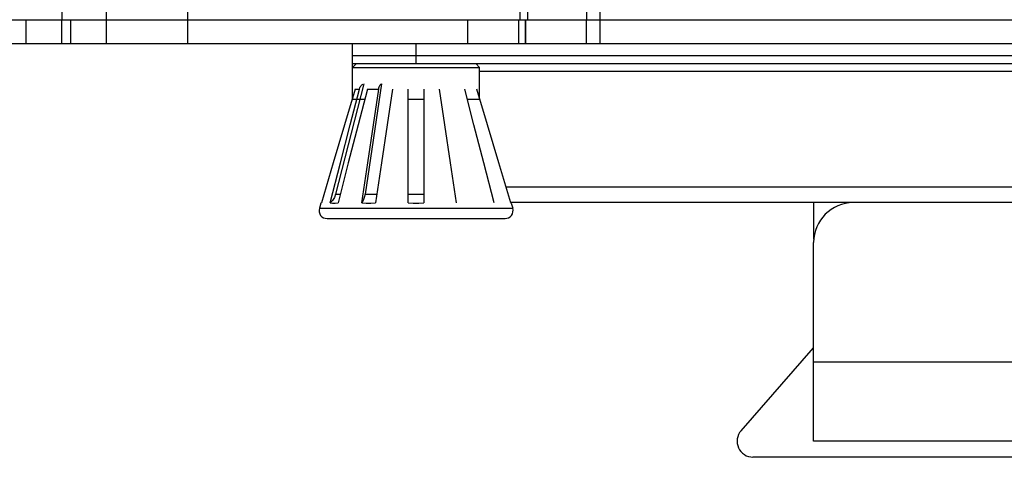
# Model space of a CAD drawing. Extents: x 697 to 4897, y -1413 to 1557.
# Drawn here: x 4059 to 4183, y -116 to -58 of the extents above; entities that cross this region are included whole.
import ezdxf

# ---------------------------------------------------------------- set-up
doc = ezdxf.new("R2010")
doc.units = 0
doc.header["$LTSCALE"] = 65.395
doc.header["$MEASUREMENT"] = 0
doc.header["$PDMODE"] = 3
doc.header["$PDSIZE"] = 0.25
doc.layers.get('0').update_dxf_attribs({"linetype": 'CONTINUOUS'})
doc.layers.get('Defpoints').update_dxf_attribs({"linetype": 'CONTINUOUS'})
doc.styles.get("Standard").update_dxf_attribs({"font": 'txt', "width": 0.8})
doc.dimstyles.get("Standard").update_dxf_attribs({"dimtxt": 0.18, "dimasz": 0.18, "dimexe": 0.18, "dimexo": 0.0625, "dimgap": 0.09, "dimtad": 0, "dimtih": 1, "dimtoh": 1, "dimdec": 4, "dimzin": 0, "dimdsep": 46, "dimtxsty": 'Standard', "dimcen": 0.09, "dimadec": 0, "dimazin": 0, "dimtfac": 1, "dimtdec": 4, "dimtofl": 0, "dimtmove": 0, "dimatfit": 3, "dimfxl": 0, "dimtolj": 1, "dimtzin": 0, "dimarcsym": 0})

# ---------------------------------------------------------------- blocks, each defined once
blk = doc.blocks.new('_FILLED')
at = {"color": 0, "linetype": 'ByBlock'}
blk.add_solid([(0, 0), (-1, 0.214), (-1, -0.214)], dxfattribs=at)
blk = doc.blocks.new('*D19')
at = {"color": 0, "lineweight": -2}
blk.add_line((4032.02, 139.11), (3965.59, 83.38), dxfattribs=at)
for start, end in [(90.6011, 144.1992), (146.3267, 219.3989)]:
    blk.add_arc((4237.57, 311.59), 333.64, start, end, dxfattribs=at)
at = {"layer": 'Defpoints', "color": 0}
for p in [(4237.57, 835.81), (3904.5, 330.99), (4237.57, 311.59), (4037.71, 143.89), (4237.57, -214.12)]:
    blk.add_point(p, dxfattribs=at)
at = {"color": 0, "lineweight": -2, "xscale": 3.5, "yscale": 3.5, "zscale": 3.5}
for p, rotation in [((4237.57, 645.22), 0.3005321065689612), ((3981.99, 97.13), 309.6994678934291)]:
    blk.add_blockref('_FILLED', p, dxfattribs=dict(at, rotation=rotation))
at = {"color": 0, "insert": (3963.37, 501.67), "char_height": 10, "attachment_point": 5}
blk.add_mtext('\\A1;130°', dxfattribs=at)

msp = doc.modelspace()

# ---------------------------------------------------------------- linework, layer by layer
at = {"linetype": 'Continuous'}
for p, q in [((4121.54107, 21.55849), (4122.11238, -57.91031)), ((4071.36205, 17.64205), (4070.09576, -57.91031)), ((4080.37579, -57.91031), (4081.09979, 17.64205)), ((4065.70434, 9.09017), (4064.53049, -57.91031)), ((4065.74503, 9.08969), (4064.53049, -57.91031)), ((4123.13989, -57.91031), (4123.2661, -4.06131)), ((4132.22253, -57.91031), (4132.22253, -16.91031)), ((4130.56783, -57.91031), (4130.56783, -54.91031)), ((4049.33759, -57.91031), (4425.79806, -57.91031)), ((4060.03765, -60.91031), (4060.03765, -57.91031)), ((4064.46438, -57.91031), (4064.46438, -60.91031)), ((4065.60069, -57.91031), (4065.60069, -60.91031)), ((4070.11202, -57.91031), (4070.11202, -60.91031)), ((4080.32467, -57.91031), (4080.32467, -60.91031)), ((4115.57139, -60.91031), (4115.57139, -57.91031)), ((4121.99034, -60.91031), (4121.99034, -57.91031)), ((4122.81783, -60.91031), (4122.81783, -57.91031)), ((4122.88482, -60.91031), (4122.88482, -57.91031)), ((4130.44903, -57.91031), (4130.44903, -60.91031)), ((4132.18108, -57.91031), (4132.18108, -60.91031)), ((4049.33759, -60.91031), (4425.79806, -60.91031)), ((4101.06783, -63.91031), (4101.06783, -60.91031)), ((4109.06783, -63.41031), (4109.06783, -60.91031)), ((4101.06783, -62.41031), (4374.06783, -62.41031)), ((4101.06783, -63.41031), (4374.06783, -63.41031)), ((4101.06783, -63.91031), (4101.56783, -63.41031)), ((4101.06783, -63.91031), (4117.06783, -63.91031)), ((4101.06783, -67.8095), (4101.06783, -63.91031)), ((4117.06783, -63.91031), (4116.56783, -63.41031)), ((4117.06783, -67.8095), (4117.06783, -63.91031)), ((4358.06783, -64.41031), (4117.06783, -64.41031)), ((4102.51152, -65.95993), (4098.95093, -79.83975)), ((4101.42085, -66.62629), (4100.07618, -71.13315)), ((4101.42085, -66.62629), (4101.94535, -66.62629)), ((4104.70519, -65.95993), (4102.64949, -79.83975)), ((4102.94535, -66.62629), (4104.37831, -66.62629)), ((4108.06783, -80.93247), (4108.06783, -66.62629)), ((4110.06783, -66.62629), (4110.06783, -80.93247)), ((4118.05948, -71.13315), (4116.7148, -66.62629)), ((4101.06783, -67.91031), (4102.61358, -67.91031)), ((4108.06783, -67.91031), (4110.06783, -67.91031)), ((4115.52208, -67.91031), (4117.06783, -67.91031)), ((4100.07618, -71.13315), (4098.65573, -75.90309)), ((4119.47993, -75.90309), (4118.05948, -71.13315)), ((4098.65573, -75.90309), (4097.15995, -80.93247)), ((4120.9757, -80.93247), (4119.47993, -75.90309)), ((4120.3743, -78.91031), (4354.76136, -78.91031)), ((4098.95093, -79.83975), (4099.53675, -79.83975)), ((4102.64949, -79.83975), (4104.14241, -79.83975)), ((4108.06783, -79.83975), (4110.06783, -79.83975)), ((4097.10806, -80.96614), (4096.91252, -81.62629)), ((4096.91252, -81.62629), (4121.22314, -81.62629)), ((4354.15995, -80.91031), (4120.9757, -80.91031)), ((4121.02759, -80.96614), (4121.22314, -81.62629)), ((4159.06783, -80.91031), (4159.06783, -85.50454)), ((4097.87134, -82.91031), (4120.26432, -82.91031)), ((4159.06783, -110.91031), (4159.06783, -85.91031)), ((4149.93945, -109.59127), (4159.06783, -99.18711)), ((4159.06783, -100.91031), (4283.80594, -100.91031)), ((4275.70202, -110.91031), (4159.06783, -110.91031)), ((4197.44283, -112.91031), (4151.44283, -112.91031))]:
    msp.add_line(p, q, dxfattribs=at)
for points in [[(4098.25531, -80.93247), (4099.55024, -75.90482), (4100.7804, -71.13483), (4101.94535, -66.62629)], [(4102.94535, -66.62629), (4101.78139, -71.13099), (4100.55124, -75.90092), (4099.25531, -80.93247)], [(4101.94535, -66.62629), (4101.9945, -66.47972), (4102.05357, -66.35995), (4102.11815, -66.26157), (4102.18701, -66.17916), (4102.26024, -66.10913), (4102.33899, -66.04916), (4102.42321, -65.99914)], [(4102.24786, -80.93247), (4102.99549, -75.90482), (4103.70573, -71.13483), (4104.37831, -66.62629)], [(4106.11037, -66.62629), (4105.43835, -71.13099), (4104.72813, -75.90092), (4103.97992, -80.93247)], [(4104.37831, -66.62629), (4104.40669, -66.47972), (4104.4408, -66.35995), (4104.47808, -66.26157), (4104.51783, -66.17916), (4104.56012, -66.10913), (4104.60558, -66.04916), (4104.65421, -65.99914), (4104.70519, -65.95993)], [(4114.15574, -80.93247), (4113.40811, -75.90482), (4112.69788, -71.13483), (4112.02529, -66.62629)], [(4118.88035, -80.93247), (4117.58542, -75.90482), (4116.35526, -71.13483), (4115.1903, -66.62629)], [(4098.95093, -79.83975), (4098.79431, -80.26346), (4098.55794, -80.63448), (4098.25531, -80.93247)], [(4102.64949, -79.83975), (4102.55906, -80.26346), (4102.42259, -80.63448), (4102.24786, -80.93247)], [(4098.25531, -80.93247), (4098.54465, -80.96236), (4098.88649, -80.96236), (4099.25531, -80.93247)], [(4102.24786, -80.93247), (4102.7949, -80.96236), (4103.38699, -80.96236), (4103.97992, -80.93247)], [(4108.06783, -80.93247), (4108.72598, -80.96236), (4109.40967, -80.96236), (4110.06783, -80.93247)]]:
    msp.add_lwpolyline(points, dxfattribs=at)
for centre, radius, start, end in [((4097.87134, -81.91031), 1, 163.4999246, 270), ((4096.04555, -79.27172), 2, 302.0903025, 303.862307), ((4120.26432, -81.91031), 1, 270, 16.5000754), ((4122.0901, -79.27172), 2, 236.137693, 237.9096975), ((4164.06783, -85.91031), 5, 90, 180), ((4151.44283, -110.91031), 2, 138.7369963, 270)]:
    msp.add_arc(centre, radius, start, end, dxfattribs=at)

# ---------------------------------------------------------------- dimensions: what is measured, and where the dimension line sits
dim = msp.add_angular_dim_2l(base=(3904.49714, 330.98885), line1=((4237.56783, -214.12416), (4237.56783, 835.81381)), line2=((4237.56783, 311.58969), (4037.70786, 143.88727)), dimstyle='Standard', override={"dimtxt": 10, "dimasz": 3.5, "dimexe": 21.402, "dimexo": 7.43125, "dimblk": '_FILLED', "dimcen": 10.701, "dimldrblk": '_FILLED'})
dim.commit()
dim.dimension.update_dxf_attribs({"geometry": '*D19', "text_midpoint": (3963.37187, 501.66596), "dimtype": 162})

doc.saveas('drawing.dxf')
